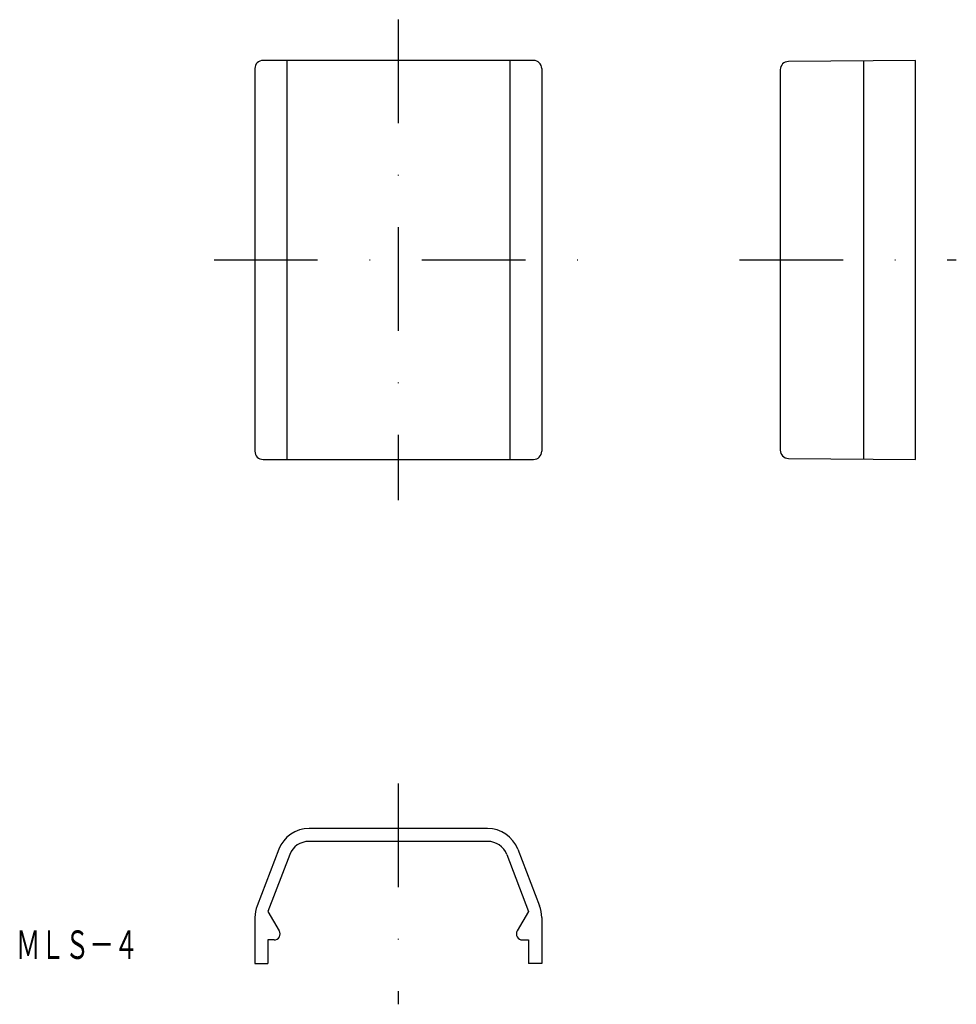
# Model space of a CAD drawing. Extents: x 978 to 1092, y -16 to 104.
import ezdxf
from ezdxf.enums import TextEntityAlignment as Align

# ---------------------------------------------------------------- set-up
doc = ezdxf.new("R2010")
doc.units = 0
doc.linetypes.add('DASHDOT', pattern=[25.4, 12.7, -6.35, 0, -6.35])
doc.layers.add('1', color=7, linetype='CONTINUOUS')
doc.styles.add('MDRAFSTD', font='TXT', dxfattribs={"bigfont": 'BIGFONT'})

msp = doc.modelspace()

# ---------------------------------------------------------------- linework, layer by layer
at = {"layer": '1', "color": 7, "linetype": 'DASHDOT'}
for p, q in [((1023.99, 104.43), (1023.99, 45.43)), ((1001.39, 74.93), (1046.59, 74.93)), ((1065.88, 74.93), (1092.48, 74.93)), ((1023.99, 10.62), (1023.99, -16.48))]:
    msp.add_line(p, q, dxfattribs=at)
at = {"layer": '1', "color": 7, "linetype": 'CONTINUOUS'}
for p, q in [((1040.59, 99.43), (1007.39, 99.43)), ((1010.31, 99.43), (1010.31, 50.43)), ((1037.68, 99.43), (1037.68, 50.43)), ((1087.48, 99.43), (1071.87, 99.29)), ((1081.08, 99.37), (1081.08, 50.48)), ((1087.48, 50.43), (1087.48, 99.43)), ((1006.39, 98.43), (1006.39, 51.43)), ((1041.59, 98.43), (1041.59, 51.43)), ((1070.88, 98.29), (1070.88, 51.56)), ((1007.39, 50.43), (1040.59, 50.43)), ((1071.87, 50.56), (1087.48, 50.43)), ((1034.93, 5.12), (1013.06, 5.12)), ((1009.32, 2.55), (1006.66, -4.39)), ((1034.97, 3.52), (1013.01, 3.52)), ((1038.66, 2.55), (1041.33, -4.39)), ((1010.68, 1.91), (1007.99, -5.08)), ((1037.31, 1.91), (1039.99, -5.08)), ((1006.39, -5.82), (1006.39, -11.48)), ((1007.99, -5.08), (1009.39, -7.45)), ((1039.99, -5.08), (1038.6, -7.45)), ((1041.59, -5.82), (1041.59, -11.48)), ((1007.99, -8.58), (1007.99, -11.48)), ((1008.74, -8.58), (1007.99, -8.58)), ((1039.24, -8.58), (1039.99, -8.58)), ((1039.99, -8.58), (1039.99, -11.48)), ((1006.39, -11.48), (1007.99, -11.48)), ((1041.59, -11.48), (1039.99, -11.48))]:
    msp.add_line(p, q, dxfattribs=at)
for centre, radius, start, end in [((1007.39, 98.43), 1, 90, 180), ((1040.59, 98.43), 1, 0, 90), ((1071.88, 98.29), 1, 90.5, 180), ((1007.39, 51.43), 1, 180, 270), ((1040.59, 51.43), 1, 270, 0), ((1071.88, 51.56), 1, 180, 269.5), ((1013.06, 1.12), 4, 90, 159), ((1034.93, 1.12), 4, 21, 90), ((1013.01, 1.02), 2.5, 90, 159), ((1034.97, 1.02), 2.5, 21, 90), ((1010.39, -5.82), 4, 159, 180), ((1037.59, -5.82), 4, 0, 21), ((1008.74, -7.83), 0.75, 270, 30.5102), ((1039.24, -7.83), 0.75, 149.4898, 270)]:
    msp.add_arc(centre, radius, start, end, dxfattribs=at)

# ---------------------------------------------------------------- texts
at = {"layer": '1', "color": 7, "linetype": 'CONTINUOUS', "style": 'MDRAFSTD', "oblique": 15, "width": 0.755912}
msp.add_text('ＭＬＳ－４', height=3.5, dxfattribs=at).set_placement((977.06, -10.91), (992.09, -10.91), align=Align.FIT)

doc.saveas('drawing.dxf')
